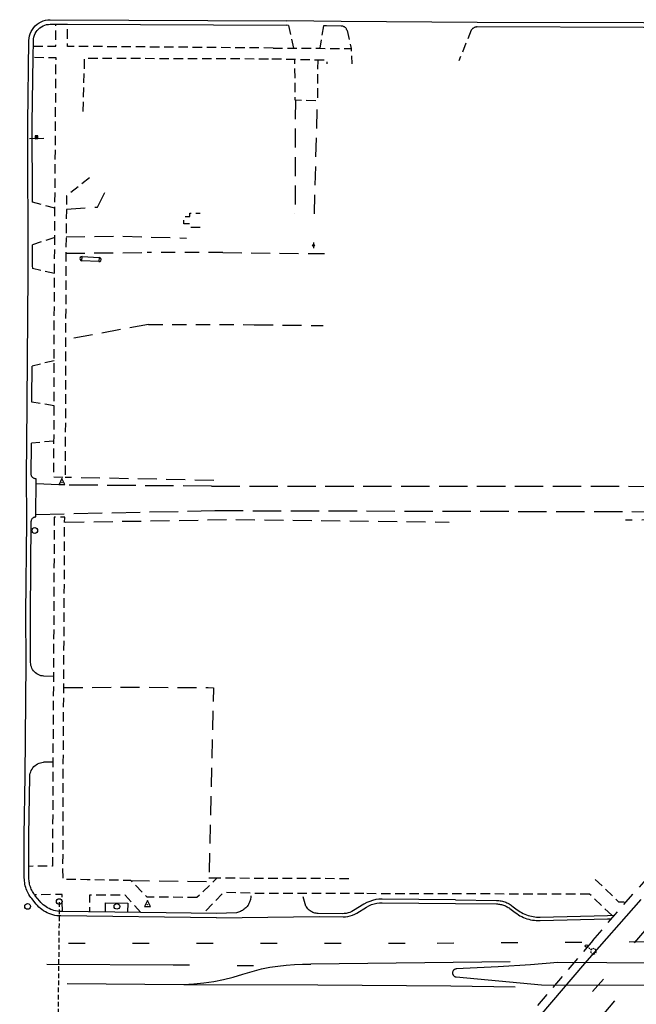
# Model space of a CAD drawing. Extents: x 186705 to 193547, y 58675 to 68806.
# Drawn here: x 190715 to 191040, y 65123 to 65642 of the extents above; entities that cross this region are included whole.
import ezdxf
from ezdxf.enums import TextEntityAlignment as Align

# ---------------------------------------------------------------- set-up
doc = ezdxf.new("R2010")
doc.units = 0
doc.header["$MEASUREMENT"] = 0
for name, pattern in [('AAAA', [2.5, 1.5, -1]), ('BBBB', [0.75, 0.5, -0.25]), ('CCCC', [1.5, 1, -0.5]), ('FFFF', [4, 3, -1]), ('LLSK', [6.75, 1.75, -5]), ('PPPP', [3, 2, -1])]:
    doc.linetypes.add(name, pattern=pattern)
doc.layers.get('0').update_dxf_attribs({"color": 2, "linetype": 'CONTINUOUS'})
for name, color, linetype in [('ACURB_GUTTER', 2, 'CONTINUOUS'), ('AGAS$N', 2, 'CONTINUOUS'), ('ALIGHTING$X', 2, 'CONTINUOUS'), ('AMISC$X', 2, 'CONTINUOUS'), ('AROADWAY', 2, 'CONTINUOUS'), ('AROADWAY$X', 2, 'CONTINUOUS'), ('ASIDEWALK', 2, 'CONTINUOUS'), ('ASIGNING$N', 2, 'CONTINUOUS'), ('ASTORM_SEW$X', 2, 'CONTINUOUS'), ('ASTRUCTURE', 2, 'CONTINUOUS'), ('ASTRUCTURE$X', 2, 'CONTINUOUS'), ('ATRAF_SGN$N', 2, 'CONTINUOUS'), ('ATRAF_SGN$X', 2, 'CONTINUOUS'), ('F108600_CTRLMNMT_SEC$X', 2, 'CONTINUOUS')]:
    doc.layers.add(name, color=color, linetype=linetype)
doc.linetypes.add('DBLL', pattern='A,1,["-",Standard,S=2.5,R=0,X=-1,Y=-1.1],0', length=1)
doc.linetypes.add('IIII', pattern='A,0,[141,PICS21.SHX,S=1,R=0,X=0,Y=0.2],0.45,[141,PICS21.SHX,S=1,R=0,X=0,Y=0.2],0.45,["|",Standard,S=0.2,R=0,X=0,Y=0],0.2,["|",Standard,S=0.2,R=0,X=0,Y=0],0.3', length=1.4)
doc.linetypes.add('MAAQ', pattern='A,3,-1,[101,PICS21.SHX,S=0.075,R=0,X=2.1,Y=0.15],3,-0.25,["?",Standard,S=1,R=0,X=0,Y=-0.5],-1.75', length=9)

# ---------------------------------------------------------------- blocks, each defined once
blk = doc.blocks.new('CS')
at = {"color": 0}
for p, q in [((0, 4.3), (-3.1, -2)), ((3.1, -2), (0, 4.3)), ((-3.1, -2), (3.1, -2))]:
    blk.add_line(p, q, dxfattribs=at)
blk.add_circle((0, 0), 0.157, dxfattribs=at)
at = {"color": 0, "linetype": 'Continuous'}
blk.add_attdef('SHOTNUM', text='', height=5, dxfattribs=at).set_placement((-4, 0), align=Align.RIGHT)
blk.add_attdef('NOTE', (0, 0), '', height=5, dxfattribs=at)
blk = doc.blocks.new('D')
at = {"color": 0}
for p, q in [((-2.5, 0), (-7.6, 0)), ((7.5, 0), (2.5, 0))]:
    blk.add_line(p, q, dxfattribs=at)
at = {"color": 0, "linetype": 'Continuous'}
for radius in [2.53, 2.03, 1.53, 1.03, 0.529, 0.0292]:
    blk.add_circle((0, 0), radius, dxfattribs=at)
blk.add_attdef('SHOTNUM', text='', height=5, dxfattribs=at).set_placement((-8, 0), align=Align.RIGHT)
blk.add_attdef('NOTE', (0, 0), '', height=5, dxfattribs=at)
blk = doc.blocks.new('MP')
at = {"color": 0, "linetype": 'Continuous', "xscale": 0.4, "yscale": 0.4, "zscale": 0.4}
blk.add_blockref('D', (0, 0), dxfattribs=at)
at = {"color": 0, "linetype": 'Continuous'}
blk.add_attdef('SHOTNUM', text='', height=5, dxfattribs=at).set_placement((-3.3433, 0), align=Align.RIGHT)
blk.add_attdef('NOTE', (0, 0), '', height=5, dxfattribs=at)
blk = doc.blocks.new('T')
at = {"color": 0}
for p, q in [((-9, 2.2), (9, 2.2)), ((-9, -2.3), (-9, 2.2)), ((9, 2.2), (9, -2.3)), ((9, -2.3), (-9, -2.3))]:
    blk.add_line(p, q, dxfattribs=at)
for centre, start, end in [((-9, 0), 89.1622, 270.8378), ((9, 0), 269.1622, 90.8378)]:
    blk.add_arc(centre, 2.26, start, end, dxfattribs=at)
at = {"color": 0, "linetype": 'Continuous'}
blk.add_attdef('SHOTNUM', text='', height=5, dxfattribs=at).set_placement((-11.7, 0), align=Align.RIGHT)
blk.add_attdef('NOTE', (0, 0), '', height=5, dxfattribs=at)
blk = doc.blocks.new('O')
at = {"color": 0}
blk.add_line((-7.6, 1.5), (7.5, 1.5), dxfattribs=at)
at = {"color": 0, "linetype": 'Continuous'}
for points in [[(1.5, -1.5), (1.5, 1.5), (-1.5, 1.5), (-1.5, -1.5)], [(1, -1), (1, 1), (-1, 1), (-1, -1)], [(0.5, -0.5), (0.5, 0.5), (-0.5, 0.5), (-0.5, -0.5)], [(0, 0), (0, 0), (0, 0), (0, 0)]]:
    blk.add_lwpolyline(points, close=True, dxfattribs=at)
blk.add_attdef('SHOTNUM', text='', height=5, dxfattribs=at).set_placement((-8.1, 0), align=Align.RIGHT)
blk.add_attdef('NOTE', (0, 0), '', height=5, dxfattribs=at)
blk = doc.blocks.new('SS')
at = {"color": 0}
blk.add_circle((0, 0), 2.9935, dxfattribs=at)
at = {"color": 0, "linetype": 'Continuous'}
blk.add_attdef('SHOTNUM', text='', height=5, dxfattribs=at).set_placement((-3.7482, 0), align=Align.RIGHT)
blk.add_attdef('NOTE', (0, 0), '', height=5, dxfattribs=at)
blk = doc.blocks.new('K')
at = {"color": 0, "linetype": 'Continuous'}
for p, q in [((0, 4), (0, 5)), ((0, 1.7), (0, 3.2)), ((0, 0), (0, 1))]:
    blk.add_line(p, q, dxfattribs=at)
blk.add_circle((0, -1.3), 1.28, dxfattribs=at)
for start, end in [(97.7803, 132.066), (46.3517, 80.6374), (149.2088, 183.4946), (200.6374, 234.9231), (252.066, 286.3517), (303.4946, 337.7803), (354.9231, 29.2088)]:
    blk.add_arc((0, 7.9), 2.91, start, end, dxfattribs=at)
blk.add_attdef('SHOTNUM', text='', height=5, dxfattribs=at).set_placement((-3.3, 0), align=Align.RIGHT)
blk.add_attdef('NOTE', (0, 0), '', height=5, dxfattribs=at)

msp = doc.modelspace()

# ---------------------------------------------------------------- linework, layer by layer
at = {"layer": 'ACURB_GUTTER', "linetype": 'IIII', "ltscale": 5, "flags": 128}
for points in [[(190818.89, 65168.55), (190736.7, 65169.58), (190735.64, 65169.63), (190734.59, 65169.74), (190733.54, 65169.92), (190732.51, 65170.17), (190731.5, 65170.47), (190730.5, 65170.84), (190729.53, 65171.28), (190728.59, 65171.77), (190727.69, 65172.32), (190726.82, 65172.92), (190725.99, 65173.58), (190725.2, 65174.29), (190724.45, 65175.05), (190723.76, 65175.85), (190721.42, 65178.74), (190720.9, 65179.41), (190720.42, 65180.1), (190719.97, 65180.82), (190719.55, 65181.56), (190719.17, 65182.31), (190718.83, 65183.09), (190718.53, 65183.88), (190718.26, 65184.68), (190718.04, 65185.5), (190717.85, 65186.32), (190717.7, 65187.16), (190717.6, 65188), (190717.53, 65188.84), (190717.51, 65189.69), (190717.42, 65211.99), (190717.42, 65212.04), (190718.04, 65243.24), (190718.42, 65303.33), (190718.34, 65328.87), (190718.34, 65328.9), (190718.79, 65377.74), (190718.67, 65402.81), (190718.92, 65418.1), (190719.5, 65507.82), (190719.32, 65587.73), (190719.96, 65631.17), (190720.04, 65632.42), (190720.27, 65633.64), (190720.63, 65634.84), (190721.12, 65635.99), (190721.74, 65637.07), (190722.47, 65638.08), (190723.31, 65639), (190724.25, 65639.83), (190725.28, 65640.54), (190726.37, 65641.14), (190727.53, 65641.6), (190728.73, 65641.94), (190729.96, 65642.15), (190731.21, 65642.21), (190855.8, 65641.63)], [(191164.34, 65476.68), (191165.23, 65629.32), (191165.17, 65630.5), (191164.97, 65631.66), (191164.65, 65632.8), (191164.21, 65633.89), (191163.64, 65634.93), (191162.97, 65635.9), (191162.18, 65636.78), (191161.31, 65637.57), (191160.35, 65638.26), (191159.32, 65638.84), (191158.23, 65639.3), (191157.1, 65639.63), (191155.94, 65639.83), (191154.76, 65639.91), (191044.06, 65640.55), (190956.3, 65640.77), (190884.67, 65641.26), (190855.82, 65641.63)], [(190723.6, 65380.09), (190723.83, 65400.11)], [(190818.89, 65168.55), (190872.97, 65169.25), (190885.64, 65169.12), (190886.9, 65169.17), (190888.15, 65169.33), (190889.38, 65169.61), (190890.58, 65170.01), (190891.74, 65170.51), (190892.84, 65171.12), (190898, 65174.28), (190899.26, 65174.98), (190900.59, 65175.56), (190901.96, 65176.01), (190903.37, 65176.33), (190904.8, 65176.52), (190906.25, 65176.57), (190944.98, 65176.21)], [(190944.97, 65176.21), (190966.59, 65175.92), (190967.13, 65175.9), (190967.66, 65175.85), (190968.2, 65175.78), (190968.73, 65175.69), (190969.26, 65175.57), (190969.78, 65175.43), (190970.29, 65175.27), (190970.8, 65175.08), (190971.29, 65174.88), (190971.78, 65174.64), (190972.25, 65174.39), (190972.72, 65174.12), (190973.17, 65173.82), (190973.6, 65173.5), (190976.4, 65171.39), (190977.21, 65170.8), (190978.06, 65170.25), (190978.93, 65169.74), (190979.82, 65169.28), (190980.73, 65168.86), (190981.67, 65168.48), (190982.62, 65168.15), (190983.58, 65167.86), (190984.56, 65167.63), (190985.55, 65167.43), (190986.55, 65167.29), (190987.55, 65167.19), (190988.55, 65167.15), (190989.56, 65167.15), (191025.12, 65168.05), (191027.27, 65168.15)]]:
    msp.add_lwpolyline(points, dxfattribs=at)
at = {"layer": 'ACURB_GUTTER'}
for points in [[(190721.82, 65545.99, 5971.5), (190721.72, 65587.71, 5971.81), (190722.23, 65622.22, 5971.98), (190722.36, 65631.14, 5972.03), (190722.42, 65632.11, 5972.02), (190722.6, 65633.08, 5972), (190722.89, 65634.02, 5971.99), (190723.27, 65634.92, 5971.98), (190723.76, 65635.77, 5971.97), (190724.33, 65636.57, 5971.96), (190724.99, 65637.29, 5971.94), (190725.73, 65637.94, 5971.93), (190726.53, 65638.5, 5971.92), (190727.4, 65638.97, 5971.91), (190728.31, 65639.33, 5971.9), (190729.25, 65639.6, 5971.89), (190730.22, 65639.76, 5971.87), (190731.2, 65639.81, 5971.86), (190734.15, 65639.8, 5971.87), (190740.21, 65639.77, 5971.88), (190855.79, 65639.24, 5972.08)], [(190856.85, 65639.22, 5972.1), (190855.79, 65639.24, 5972.08)], [(190887.73, 65636.59, 5972.35), (190887.63, 65636.86, 5972.37), (190887.51, 65637.12, 5972.38), (190887.36, 65637.37, 5972.39), (190887.19, 65637.61, 5972.41), (190887, 65637.83, 5972.42), (190886.79, 65638.03, 5972.44), (190886.57, 65638.21, 5972.45), (190886.32, 65638.38, 5972.46), (190886.07, 65638.52, 5972.47), (190885.8, 65638.63, 5972.48), (190885.53, 65638.73, 5972.49), (190885.24, 65638.8, 5972.5), (190884.96, 65638.84, 5972.51), (190884.67, 65638.85, 5972.52), (190876.9, 65638.96, 5972.4), (190875.32, 65638.98, 5972.37)], [(191093.04, 65637.87, 5972.96), (191091.58, 65637.87, 5972.96), (191044.05, 65638.15, 5972.87), (190956.29, 65638.37, 5972.91), (190956.03, 65638.36, 5972.92), (190955.78, 65638.33, 5972.92), (190955.52, 65638.29, 5972.92), (190955.27, 65638.22, 5972.93), (190955.02, 65638.14, 5972.93), (190954.79, 65638.04, 5972.93), (190954.55, 65637.92, 5972.94), (190954.33, 65637.79, 5972.94), (190954.12, 65637.64, 5972.94), (190953.92, 65637.48, 5972.95), (190953.73, 65637.3, 5972.95), (190953.56, 65637.11, 5972.95), (190953.4, 65636.91, 5972.96), (190953.25, 65636.69, 5972.96)], [(190721.92, 65511.02, 5755.19), (190721.89, 65512.34, 5971.25), (190721.86, 65523.54, 5971.34)], [(190721.46, 65440.54, 5971.11), (190721.47, 65442.49, 5971.12), (190721.58, 65459.55, 5971.14)], [(190723.83, 65400.11, 5970.94), (190723.52, 65400.11, 5970.95), (190723.22, 65400.15, 5970.95), (190722.92, 65400.22, 5970.96), (190722.63, 65400.33, 5970.97), (190722.36, 65400.47, 5970.97), (190722.1, 65400.64, 5970.98), (190721.87, 65400.84, 5970.99), (190721.66, 65401.07, 5971), (190721.48, 65401.32, 5971), (190721.33, 65401.58, 5971.01), (190721.21, 65401.87, 5971.02), (190721.13, 65402.16, 5971.02), (190721.08, 65402.47, 5971.03), (190721.07, 65402.77, 5971.04), (190721.32, 65418.07, 5971.08), (190721.32, 65418.48, 5971.08), (190721.32, 65418.92, 5971.08)], [(190727.86, 65296.07, 5971.48), (190727.06, 65296.14, 5971.46), (190726.28, 65296.3, 5971.45), (190725.52, 65296.54, 5971.43), (190724.79, 65296.86, 5971.41), (190724.1, 65297.27, 5971.4), (190723.46, 65297.74, 5971.38), (190722.88, 65298.28, 5971.36), (190722.35, 65298.89, 5971.34), (190721.9, 65299.54, 5971.31), (190721.52, 65300.24, 5971.29), (190721.22, 65300.98, 5971.26), (190721, 65301.75, 5971.24), (190720.87, 65302.54, 5971.22), (190720.82, 65303.33, 5971.19), (190720.74, 65328.87, 5970.98), (190721.19, 65377.72, 5971.11), (190721.21, 65377.98, 5971.11), (190721.25, 65378.25, 5971.1), (190721.33, 65378.51, 5971.1), (190721.43, 65378.75, 5971.09), (190721.57, 65378.99, 5971.09), (190721.72, 65379.2, 5971.08), (190721.9, 65379.4, 5971.07), (190722.1, 65379.58, 5971.07), (190722.32, 65379.73, 5971.06), (190722.56, 65379.86, 5971.05), (190722.81, 65379.96, 5971.05), (190723.07, 65380.03, 5971.04), (190723.33, 65380.08, 5971.03), (190723.6, 65380.09, 5971.02)], [(190818.92, 65170.95, 5972.12), (190779.01, 65171.45, 5972.02), (190737.57, 65171.97, 5971.91), (190736.73, 65171.98, 5971.91), (190735.82, 65172.02, 5971.89), (190734.92, 65172.12, 5971.88), (190734.02, 65172.27, 5971.87), (190733.14, 65172.48, 5971.86), (190732.26, 65172.75, 5971.85), (190731.41, 65173.07, 5971.84), (190730.58, 65173.44, 5971.83), (190729.77, 65173.86, 5971.83), (190728.99, 65174.33, 5971.84), (190728.25, 65174.85, 5971.85), (190727.53, 65175.41, 5971.85), (190726.86, 65176.02, 5971.86), (190726.22, 65176.67, 5971.87), (190725.62, 65177.36, 5971.87), (190723.28, 65180.25, 5971.89), (190723.21, 65180.34, 5971.89), (190723.14, 65180.43, 5971.89), (190723.07, 65180.52, 5971.9), (190723, 65180.61, 5971.9), (190722.93, 65180.7, 5971.9), (190722.86, 65180.79, 5971.9), (190722.47, 65181.35, 5971.91), (190722.1, 65181.92, 5971.92), (190721.76, 65182.51, 5971.93), (190721.45, 65183.12, 5971.94), (190721.16, 65183.74, 5971.95), (190720.9, 65184.37, 5971.95), (190720.68, 65185.01, 5971.96), (190720.48, 65185.66, 5971.95), (190720.31, 65186.32, 5971.94), (190720.17, 65186.99, 5971.94), (190720.06, 65187.66, 5971.93), (190719.98, 65188.34, 5971.92), (190719.93, 65189.02, 5971.91), (190719.91, 65189.7, 5971.9), (190719.82, 65211.99, 5971.62), (190720.44, 65243.19, 5971.43), (190720.5, 65244, 5971.44), (190720.65, 65244.8, 5971.46), (190720.88, 65245.58, 5971.48), (190721.19, 65246.33, 5971.5), (190721.58, 65247.05, 5971.52), (190722.05, 65247.71, 5971.53), (190722.58, 65248.33, 5971.55), (190723.18, 65248.88, 5971.57), (190723.83, 65249.36, 5971.6), (190724.53, 65249.78, 5971.62), (190725.27, 65250.11, 5971.64), (190726.04, 65250.36, 5971.67), (190726.83, 65250.53, 5971.69), (190727.64, 65250.62, 5971.71)], [(190944.99, 65178.11, 5973.91), (190906.18, 65178.47, 5973.35), (190904.51, 65178.41, 5973.34), (190902.86, 65178.19, 5973.32), (190901.23, 65177.82, 5973.3), (190899.65, 65177.3, 5973.28), (190898.12, 65176.64, 5973.26), (190896.65, 65175.83, 5973.24), (190891.08, 65172.41, 5973.01), (190890.18, 65171.91, 5973.03), (190889.23, 65171.5, 5973.05), (190888.24, 65171.18, 5973.07), (190887.23, 65170.95, 5973.08), (190886.2, 65170.81, 5973.09), (190885.17, 65170.77, 5973.09), (190872.49, 65170.9, 5972.9), (190871.93, 65170.93, 5972.93), (190871.36, 65171, 5972.95), (190870.81, 65171.11, 5972.98), (190870.26, 65171.27, 5973), (190869.73, 65171.46, 5973.03), (190869.22, 65171.7, 5973.05), (190868.72, 65171.98, 5973.08), (190868.25, 65172.29, 5973.11), (190867.8, 65172.63, 5973.15), (190867.38, 65173.01, 5973.18), (190866.99, 65173.42, 5973.22), (190866.63, 65173.86, 5973.25), (190866.31, 65174.32, 5973.29), (190866.02, 65174.81, 5973.32)], [(190944.99, 65178.04, 5973.91), (190966.61, 65177.75, 5974.24), (190967.24, 65177.72, 5974.24), (190967.86, 65177.67, 5974.24), (190968.47, 65177.59, 5974.24), (190969.08, 65177.49, 5974.24), (190969.69, 65177.35, 5974.24), (190970.29, 65177.19, 5974.24), (190970.89, 65177, 5974.24), (190971.47, 65176.79, 5974.25), (190972.04, 65176.55, 5974.26), (190972.6, 65176.28, 5974.27), (190973.15, 65175.99, 5974.27), (190973.69, 65175.67, 5974.28), (190974.21, 65175.33, 5974.29), (190974.71, 65174.96, 5974.3), (190977.5, 65172.85, 5974.53), (190978.25, 65172.31, 5974.51), (190979.02, 65171.81, 5974.5), (190979.81, 65171.35, 5974.48), (190980.63, 65170.92, 5974.47), (190981.46, 65170.54, 5974.45), (190982.31, 65170.19, 5974.43), (190983.18, 65169.89, 5974.42), (190984.06, 65169.63, 5974.41), (190984.95, 65169.41, 5974.41), (190985.85, 65169.24, 5974.4), (190986.76, 65169.11, 5974.4), (190987.68, 65169.02, 5974.39), (190988.59, 65168.98, 5974.39), (190989.51, 65168.98, 5974.38), (191025.07, 65169.88, 5974.82), (191028.92, 65170.06, 5974.83)], [(190835.7, 65175.47, 5972.6), (190835.37, 65175.04, 5972.59), (190835.01, 65174.62, 5972.57), (190834.64, 65174.22, 5972.55), (190834.25, 65173.84, 5972.53), (190833.84, 65173.48, 5972.52), (190833.41, 65173.14, 5972.5), (190832.97, 65172.82, 5972.48), (190832.51, 65172.53, 5972.48), (190832.03, 65172.26, 5972.47), (190831.54, 65172.01, 5972.47), (190831.04, 65171.79, 5972.47), (190830.53, 65171.6, 5972.46), (190830.01, 65171.43, 5972.46), (190829.48, 65171.29, 5972.46), (190818.92, 65170.95, 5972.12)], [(191179.94, 65143.84, 5979.19), (190998.89, 65144.97, 5976), (190984.45, 65143.83, 5975.75), (190967.51, 65142.79, 5975.33), (190945.34, 65141.65, 5975.31), (190945.12, 65141.62, 5975.31), (190944.9, 65141.57, 5975.31), (190944.68, 65141.5, 5975.31), (190944.48, 65141.41, 5975.31), (190944.28, 65141.3, 5975.31), (190944.1, 65141.16, 5975.31), (190943.94, 65141.01, 5975.31), (190943.79, 65140.84, 5975.31), (190943.66, 65140.65, 5975.3), (190943.55, 65140.46, 5975.3), (190943.47, 65140.25, 5975.3), (190943.4, 65140.03, 5975.3), (190943.36, 65139.81, 5975.3), (190943.35, 65139.59, 5975.3), (190943.35, 65139.36, 5975.3), (190943.38, 65139.14, 5975.3), (190943.44, 65138.92, 5975.3), (190943.52, 65138.71, 5975.3), (190943.62, 65138.51, 5975.31), (190943.74, 65138.32, 5975.31), (190943.88, 65138.14, 5975.31), (190944.04, 65137.98, 5975.31), (190944.21, 65137.84, 5975.31), (190944.4, 65137.72, 5975.31), (190944.6, 65137.62, 5975.31), (190944.81, 65137.54, 5975.31), (190945.03, 65137.48, 5975.31), (190945.25, 65137.45, 5975.31), (190990.25, 65133.24, 5975.61), (191124.89, 65133.03, 5977.96)]]:
    msp.add_polyline3d(points, dxfattribs=at)
at = {"layer": 'AROADWAY', "linetype": 'CCCC', "ltscale": 5, "flags": 128}
for points in [[(190856.85, 65639.22), (190859.47, 65627.2)], [(190875.32, 65638.98), (190873.28, 65627.11)], [(190887.73, 65636.59), (190889.86, 65627)], [(190953.25, 65636.69), (190946.67, 65620.53)], [(190872.27, 65621.05), (190872.07, 65599.38), (190860.41, 65599.76), (190860.17, 65621.38)], [(190733.65, 65542.82), (190721.82, 65545.97)], [(190733.56, 65527.27), (190721.87, 65523.54)], [(190733.45, 65508.33), (190721.89, 65511.01)], [(190733.24, 65462.4), (190721.58, 65459.51)], [(190733.32, 65438.62), (190721.46, 65440.54)], [(190733.16, 65420.04), (190721.32, 65418.92)], [(190727.86, 65296.07), (190732.86, 65296.14)], [(190732.55, 65250.63), (190727.64, 65250.62)], [(190835.7, 65175.47), (190835.92, 65175.86), (190836.13, 65176.27), (190836.32, 65176.68), (190836.49, 65177.09), (190836.64, 65177.52), (190836.78, 65177.95), (190836.89, 65178.39), (190837.09, 65179.42), (190837.18, 65180.46), (190837.17, 65181.51)], [(190866.02, 65174.81), (190864.02, 65181.43)]]:
    msp.add_lwpolyline(points, dxfattribs=at)
at = {"layer": 'AROADWAY', "linetype": 'PPPP', "ltscale": 5, "flags": 128}
for points in [[(190860.45, 65599.76), (190860.26, 65539.75)], [(190870.56, 65539.89), (190872.07, 65599.38)], [(190739.67, 65542.21), (190756.13, 65543.4), (190761.86, 65554.98)], [(190739.5, 65527.71), (190767.06, 65528.15), (190803.05, 65527.04)], [(190739.4, 65519.04), (190782.32, 65519.45)], [(190822.15, 65519.38), (190871.84, 65518.86)], [(190871.84, 65518.86), (190875.81, 65518.84), (190875.89, 65518.84)], [(190782.99, 65481.51), (190739.27, 65473.37)], [(190838.76, 65481.39), (190875.17, 65480.9)], [(190817.4, 65399.22), (190739.07, 65400.88)], [(190739.13, 65377.3), (190782.87, 65377.9), (190827.58, 65378.7), (190941.62, 65377.32)], [(191053.18, 65378.42), (191034.5, 65378.29)], [(190738.32, 65290.11), (190780.73, 65290.21), (190814.42, 65289.98)], [(190814.42, 65289.98), (190817.21, 65289.92), (190814.91, 65189.44), (190814.88, 65187.81)], [(190773.6, 65188.28), (190814.88, 65187.81)], [(190819.11, 65189.49), (190814.91, 65189.44)]]:
    msp.add_lwpolyline(points, dxfattribs=at)
at = {"layer": 'AROADWAY', "linetype": 'FFFF', "ltscale": 5, "flags": 128}
for points in [[(190816.24, 65396.2), (190735.65, 65396.87), (190723.8, 65397.47)], [(190816.24, 65396.2), (190876.68, 65396.18), (191081.69, 65396.13), (191101.17, 65396.99)], [(190723.61, 65381.26), (190738.78, 65381.66), (190817.99, 65383.35)], [(190817.99, 65383.35), (191105.29, 65382.64), (191158.12, 65379.03)]]:
    msp.add_lwpolyline(points, dxfattribs=at)
at = {"layer": 'AROADWAY', "linetype": 'LLSK', "ltscale": 5, "flags": 128}
for points in [[(190740.83, 65155.3), (190935.22, 65155.31)], [(190935.22, 65155.31), (191207.01, 65157.23)], [(190795.94, 65143.9), (190852.68, 65143.3)]]:
    msp.add_lwpolyline(points, dxfattribs=at)
at = {"layer": 'AROADWAY', "linetype": 'DBLL', "ltscale": 5, "flags": 128}
for points in [[(190973.81, 65145.4), (190868.65, 65144.2)], [(190801.67, 65133.45), (190806.93, 65133.74), (190812.17, 65134.29), (190817.38, 65135.08), (190822.55, 65136.12), (190827.66, 65137.4), (190832.7, 65138.92), (190842.63, 65141.75), (190846.93, 65142.51), (190851.25, 65143.13), (190855.58, 65143.61), (190859.93, 65143.95), (190864.29, 65144.15), (190868.65, 65144.2)], [(190740.07, 65134.06), (190801.67, 65133.45), (190872.27, 65133.26), (190942.43, 65132.67), (190976.32, 65132.24)]]:
    msp.add_lwpolyline(points, dxfattribs=at)
at = {"layer": 'AROADWAY'}
msp.add_polyline3d([(190729.31, 65144.11, 5973.03), (190795.94, 65143.9, 5973.03)], dxfattribs=at)
at = {"layer": 'AROADWAY$X', "linetype": 'LLSK', "ltscale": 5, "flags": 128}
for points in [[(191044.84, 65162), (190939.47, 65038.51), (190922.74, 65017.34), (190906.49, 64995.79), (190890.75, 64973.87), (190875.53, 64951.59), (190860.82, 64928.97), (190846.63, 64906.01), (190830.52, 64878.52), (190815.05, 64850.66), (190800.25, 64822.45), (190786.11, 64793.89), (190772.65, 64765.02), (190759.87, 64735.83), (190749.84, 64711.21), (190740.56, 64686.29), (190732.02, 64661.11), (190724.23, 64635.69), (190717.2, 64610.04), (190710.94, 64584.2), (190670.11, 64399.87), (190627.53, 64185.78), (190598.58, 64029.51)], [(191050.6, 65150.64), (190944.77, 65025.71), (190927.94, 65004.62), (190911.68, 64983.08), (190896.01, 64961.11), (190880.94, 64938.73), (190866.47, 64915.95), (190852.62, 64892.78), (190833.34, 64859.1), (190815.07, 64824.86), (190797.84, 64790.08), (190781.67, 64754.8), (190766.56, 64719.06), (190752.54, 64682.87), (190743.01, 64654.13), (190734.13, 64625.18), (190725.9, 64596.03), (190718.34, 64566.71), (190711.44, 64537.22), (190705.21, 64507.58), (190673.08, 64351.23), (190645.35, 64214.28), (190610, 64024.06)]]:
    msp.add_lwpolyline(points, dxfattribs=at)
at = {"layer": 'AROADWAY$X'}
msp.add_polyline3d([(190931.69, 65048.71, 6001.96), (190966.03, 65089.34, 6001.61), (191013.21, 65144.46, 6000.55), (191042.76, 65178.21, 6000.01)], dxfattribs=at)
at = {"layer": 'ASIDEWALK', "linetype": 'CCCC', "ltscale": 5, "flags": 128}
for points in [[(190722.31, 65628.21), (190734.04, 65628.25), (190734.15, 65639.8)], [(190848.76, 65627.27), (190740.25, 65628.15), (190740.21, 65639.77)], [(190848.76, 65627.27), (190859.47, 65627.2), (190873.28, 65627.11), (190889.86, 65627), (190890.23, 65619.02)], [(190751.84, 65558.74), (190739.75, 65549.38), (190739.4, 65519.22), (190739.07, 65400.88), (190733.01, 65400.9), (190733.32, 65438.71), (190733.22, 65470.71), (190733.65, 65543.18), (190734.23, 65622.14), (190722.23, 65622.22)], [(190748.59, 65593.88), (190749.31, 65621.95), (190848.12, 65621.62)], [(190848.12, 65621.62), (190859.42, 65621.4), (190871.86, 65621.04), (190876.98, 65621.09), (190877.11, 65618.99)], [(190810.32, 65532.68), (190804.95, 65532.6), (190804.94, 65534.48), (190801.72, 65534.51), (190801.71, 65538.44), (190804.82, 65538.36), (190804.82, 65540.24), (190810.32, 65540.22)], [(190808.57, 65179.31), (190782.33, 65179.53), (190773.63, 65188.28), (190750.6, 65188.67), (190737.91, 65188.91), (190737.9, 65195.85), (190738.06, 65250.62), (190738.36, 65296.11), (190738.8, 65379.82), (190733.3, 65379.85), (190732.86, 65296.14), (190732.55, 65250.63), (190732.39, 65195.87), (190719.89, 65195.75)], [(190888.69, 65189.21), (190819.11, 65189.49), (190808.57, 65179.31)], [(191018.62, 65188.89), (191030.96, 65177.1), (191034.98, 65177.08)], [(190896.58, 65181.35), (190837, 65181.51), (190822.59, 65182.08), (190822.15, 65181.57), (190812.13, 65171.04)], [(191015.66, 65181.05), (190896.58, 65181.35)], [(190737.57, 65171.97), (190737.51, 65180.84), (190722.86, 65180.79)], [(190779.01, 65171.45), (190770.66, 65180.5), (190751.89, 65180.61), (190751.84, 65171.79)], [(191027.31, 65169.99), (191015.66, 65181.05)]]:
    msp.add_lwpolyline(points, dxfattribs=at)
at = {"layer": 'ASTORM_SEW$X', "linetype": 'MAAQ', "ltscale": 5, "flags": 128}
for points in [[(190760.13, 65176.44), (190760.07, 65171.69)], [(190760.13, 65176.44), (190772.02, 65176.27), (190771.92, 65171.54)]]:
    msp.add_lwpolyline(points, dxfattribs=at)
at = {"layer": 'ASTRUCTURE', "linetype": 'AAAA', "ltscale": 5, "flags": 128}
for points in [[(190822.15, 65519.38), (190782.32, 65519.45)], [(190782.99, 65481.51), (190838.76, 65481.39)]]:
    msp.add_lwpolyline(points, dxfattribs=at)
at = {"layer": 'ASTRUCTURE$X', "linetype": 'AAAA', "ltscale": 5, "flags": 128}
for points in [[(191270.08, 65443.41), (191038.38, 65181.02)], [(191017.34, 65156.64), (191038.38, 65181.02)], [(191017.34, 65156.64), (190928.08, 65051.92)]]:
    msp.add_lwpolyline(points, dxfattribs=at)
at = {"layer": 'ATRAF_SGN$X', "linetype": 'BBBB', "ltscale": 5, "flags": 128}
msp.add_lwpolyline([(190735.95, 65176.82), (190735.12, 65103.65)], dxfattribs=at)

# ---------------------------------------------------------------- block references
at = {"layer": 'AGAS$N', "xscale": 0.5, "yscale": 0.5, "zscale": 0.5, "rotation": 177}
msp.add_blockref('T', (190752.43, 65515.98, 5971.58), dxfattribs=at)
at = {"layer": 'ALIGHTING$X', "xscale": 0.5, "yscale": 0.5, "zscale": 0.5, "rotation": 232}
msp.add_blockref('K', (191014.53, 65153.35, 6000.58), dxfattribs=at)
at = {"layer": 'AMISC$X', "xscale": 0.5, "yscale": 0.5, "zscale": 0.5, "rotation": 91.99999999999997}
msp.add_blockref('MP', (190870.03, 65523.21, 5969.68), dxfattribs=at)
at = {"layer": 'ASIGNING$N', "xscale": 0.5, "yscale": 0.5, "zscale": 0.5, "rotation": 182}
msp.add_blockref('O', (190723.94, 65580.24, 5971.52), dxfattribs=at)
at = {"layer": 'ASTORM_SEW$X', "xscale": 0.5, "yscale": 0.5, "zscale": 0.5}
for p in [(190723, 65372.85, 5970.99), (190719.23, 65174.62, 5971.8), (190766.33, 65174.65, 5972.28)]:
    msp.add_blockref('SS', p, dxfattribs=at)
at = {"layer": 'ATRAF_SGN$N', "xscale": 0.5, "yscale": 0.5, "zscale": 0.5, "rotation": 270}
msp.add_blockref('SS', (190735.89, 65177.21, 5971.73), dxfattribs=at)
at = {"layer": 'F108600_CTRLMNMT_SEC$X', "xscale": 0.5, "yscale": 0.5, "zscale": 0.5}
for p in [(190737.38, 65398.05, 5971.03), (190782.42, 65175.51, 5972.26)]:
    msp.add_blockref('CS', p, dxfattribs=at)

doc.saveas('drawing.dxf')
